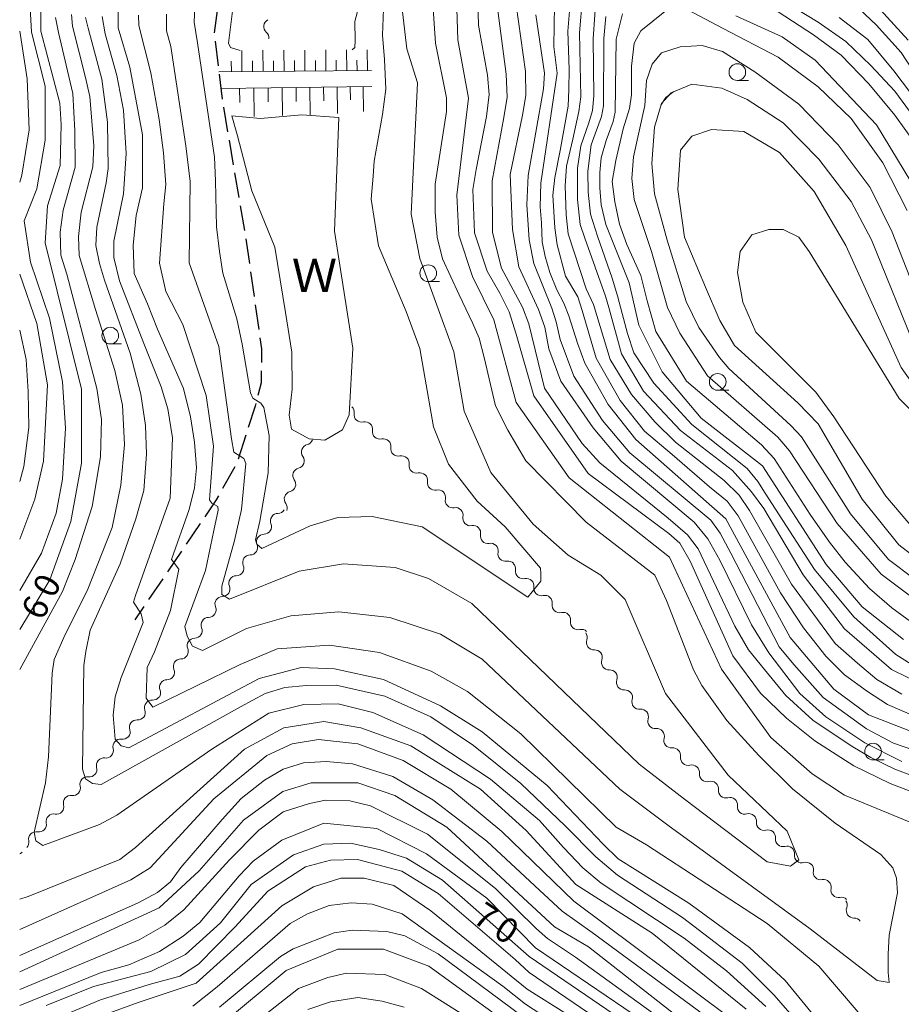
# Model space of a CAD drawing. Units: millimetres. Extents: x -68000 to -67015, y 33000 to 34500.
# Drawn here: x -68000 to -67868, y 33263 to 33410 of the extents above; entities that cross this region are included whole.
import ezdxf

# ---------------------------------------------------------------- set-up
doc = ezdxf.new("R2010")
doc.units = ezdxf.units.MM
for name, color, linetype, lineweight in [('210300_徒歩道', 7, 'Continuous', 30), ('510100_水涯線（河川、湖池等）（海岸線）', 7, 'Continuous', 15), ('510200_一条河川、細流', 7, 'Continuous', 15), ('610111_人工斜面(上)', 7, 'Continuous', 9), ('610199_人工斜面(中)', 7, 'Continuous', 9), ('633100_広葉樹林', 7, 'Continuous', 9), ('710100_等高線（計曲線）', 7, 'Continuous', 20), ('710107_等高線（計曲線）（注記）', 7, 'Continuous', 20), ('710200_等高線（主曲線）', 7, 'Continuous', 9), ('818100_説明注記', 7, 'Continuous', 0)]:
    doc.layers.add(name, color=color, linetype=linetype, lineweight=lineweight)
doc.styles.add('Style-Kanji', font='txt')
doc.styles.add('Style-WORKING', font='txt')

msp = doc.modelspace()

# ---------------------------------------------------------------- linework, layer by layer
at = {"layer": '210300_徒歩道'}
for p, q in [((-67970.676, 33407.049), (-67970.215, 33403.327)), ((-67970.061, 33402.087), (-67969.6, 33398.365)), ((-67969.433, 33397.127), (-67968.802, 33393.43)), ((-67968.592, 33392.198), (-67967.961, 33388.501)), ((-67967.75, 33387.269), (-67967.119, 33383.573)), ((-67966.909, 33382.341), (-67966.277, 33378.644)), ((-67965.358, 33372.463), (-67964.835, 33368.749)), ((-67964.66, 33367.512), (-67964.137, 33363.798)), ((-67966.084, 33347.919), (-67967.234, 33344.35)), ((-67967.728, 33343.208), (-67969.561, 33339.937)), ((-67972.931, 33334.679), (-67975.036, 33331.576)), ((-67975.738, 33330.542), (-67977.844, 33327.439)), ((-67978.546, 33326.404), (-67980.652, 33323.302)), ((-67981.354, 33322.267), (-67982.73, 33320.24))]:
    msp.add_line(p, q, dxfattribs=at)
at = {"layer": '210300_徒歩道', "flags": 128}
for points in [[(-67970.337, 33412.007), (-67970.83, 33408.29), (-67970.83, 33408.289)], [(-67966.067, 33377.412), (-67966, 33377.02), (-67965.532, 33373.7)], [(-67963.963, 33362.561), (-67963.73, 33360.91), (-67963.738, 33358.827)], [(-67963.743, 33357.577), (-67963.75, 33355.77), (-67964.25, 33353.892)], [(-67964.572, 33352.685), (-67964.68, 33352.28), (-67965.701, 33349.109)], [(-67970.172, 33338.846), (-67970.5, 33338.26), (-67972.229, 33335.713)]]:
    msp.add_lwpolyline(points, dxfattribs=at)
at = {"layer": '510100_水涯線（河川、湖池等）（海岸線）', "flags": 128}
msp.add_lwpolyline([(-67957.68, 33396.01), (-67963.85, 33395.45), (-67968.19, 33395.82), (-67967.34, 33392.85), (-67965.18, 33384.6), (-67961.71, 33376.15), (-67960.13, 33366.35), (-67959.19, 33360.41), (-67959.14, 33354.83), (-67959.55, 33350.93), (-67959.24, 33348.86), (-67956.55, 33347.4), (-67954.21, 33347.21), (-67951.54, 33348.73), (-67950.54, 33350.97), (-67950.02, 33360.98), (-67952.74, 33378.53), (-67952.1, 33395.6), (-67957.68, 33396.01)], dxfattribs=at)
at = {"layer": '510200_一条河川、細流'}
for centre, start, end in [((-67962.254362, 33409.25367), 116.55626, 228.795476), ((-67948.692347, 33351.022893), 171.007632, 283.246849), ((-67945.944098, 33348.471496), 171.007632, 283.246849), ((-67956.600239, 33345.422677), 103.856897, 216.096114), ((-67943.195848, 33345.920099), 171.007632, 283.246849), ((-67957.884259, 33341.899356), 103.856897, 216.096114), ((-67940.447599, 33343.368702), 171.007632, 283.246849), ((-67937.69935, 33340.817305), 171.007632, 283.246849), ((-67959.16828, 33338.376035), 103.856897, 216.096114), ((-67935.010809, 33338.163982), 168.445609, 280.684826), ((-67961.248463, 33335.087837), 90.181072, 202.420289), ((-67932.379356, 33335.492287), 168.445609, 280.684826), ((-67963.329092, 33331.967984), 90.181072, 202.420289), ((-67929.747904, 33332.820591), 168.445609, 280.684826), ((-67965.409722, 33328.848132), 90.181072, 202.420289), ((-67927.116451, 33330.148895), 168.445609, 280.684826), ((-67967.490351, 33325.728279), 90.181072, 202.420289), ((-67924.480392, 33327.52384), 171.098027, 283.337243), ((-67921.728121, 33324.976782), 171.098027, 283.337243), ((-67969.570981, 33322.608426), 90.181072, 202.420289), ((-67918.97585, 33322.429724), 171.098027, 283.337243), ((-67971.65161, 33319.488574), 90.181072, 202.420289), ((-67916.223579, 33319.882666), 171.098027, 283.337243), ((-67973.73224, 33316.368721), 90.181072, 202.420289), ((-67913.835458, 33316.856325), 161.015633, 273.25485), ((-67975.812869, 33313.248868), 90.181072, 202.420289), ((-67911.573793, 33313.861464), 160.750289, 272.989506), ((-67977.893499, 33310.129015), 90.181072, 202.420289), ((-67909.323793, 33310.861464), 160.750289, 272.989506), ((-67980.14321, 33307.08077), 86.547196, 198.786413), ((-67907.007326, 33307.950906), 163.405836, 275.645052), ((-67982.417394, 33304.099062), 86.547196, 198.786413), ((-67904.620748, 33305.058373), 163.405836, 275.645052), ((-67984.878938, 33301.213367), 82.489768, 194.728984), ((-67902.23417, 33302.16584), 163.405836, 275.645052), ((-67987.358397, 33298.400045), 82.489768, 194.728984), ((-67899.713791, 33299.541575), 172.485538, 284.724755), ((-67896.896058, 33297.083129), 173.43416, 285.673376), ((-67989.837857, 33295.586722), 82.489768, 194.728984), ((-67894.042251, 33294.650375), 173.43416, 285.673376), ((-67992.317316, 33292.7734), 82.489768, 194.728984), ((-67994.896905, 33290.004966), 79.262996, 191.502212), ((-67891.188445, 33292.217622), 173.43416, 285.673376), ((-67888.334638, 33289.784869), 173.43416, 285.673376), ((-67997.53079, 33287.335668), 79.262996, 191.502212), ((-67885.480831, 33287.352116), 173.43416, 285.673376), ((-67882.627025, 33284.919363), 173.43416, 285.673376), ((-67879.802011, 33282.380587), 168.807957, 281.047174), ((-67877.153715, 33279.725586), 168.807957, 281.047174), ((-67874.843105, 33276.64652), 159.017746, 271.256962)]:
    msp.add_arc(centre, 1.129844, start, end, dxfattribs=at)
at = {"layer": '510200_一条河川、細流', "extrusion": (0, 0, -1)}
for centre, start, end in [((67963.740941, 33407.554318), 131.153771, 187.324132), ((67950.922253, 33351.376783), 132.872759, 189.04312), ((67948.174004, 33348.825386), 76.702398, 132.872759), ((67948.174004, 33348.825386), 132.872759, 189.04312), ((67957.14001, 33347.61502), 200.023495, 256.193856), ((67945.425754, 33346.273989), 76.702398, 132.872759), ((67945.425754, 33346.273989), 132.872759, 189.04312), ((67958.42403, 33344.091699), 143.853134, 200.023495), ((67942.677505, 33343.722592), 76.702398, 132.872759), ((67942.677505, 33343.722592), 132.872759, 189.04312), ((67958.42403, 33344.091699), 200.023495, 256.193856), ((67939.929256, 33341.171195), 76.702398, 132.872759), ((67939.929256, 33341.171195), 132.872759, 189.04312), ((67959.708051, 33340.568378), 200.023495, 256.193856), ((67959.708051, 33340.568378), 143.853134, 200.023495), ((67937.181007, 33338.619798), 76.702398, 132.872759), ((67937.222667, 33338.617197), 135.434783, 191.605144), ((67960.992071, 33337.045057), 143.853134, 200.023495), ((67934.591214, 33335.945501), 79.264421, 135.434783), ((67961.254599, 33337.345641), 213.699319, 269.86968), ((67934.591214, 33335.945501), 135.434783, 191.605144), ((67963.335228, 33334.225789), 157.528958, 213.699319), ((67931.959761, 33333.273805), 79.264421, 135.434783), ((67931.959761, 33333.273805), 135.434783, 191.605144), ((67963.335228, 33334.225789), 213.699319, 269.86968), ((67965.415858, 33331.105936), 157.528958, 213.699319), ((67929.328309, 33330.60211), 79.264421, 135.434783), ((67929.328309, 33330.60211), 135.434783, 191.605144), ((67965.415858, 33331.105936), 213.699319, 269.86968), ((67967.496487, 33327.986083), 157.528958, 213.699319), ((67926.696856, 33327.930414), 79.264421, 135.434783), ((67926.710854, 33327.874211), 132.782365, 188.952726), ((67967.496487, 33327.986083), 213.699319, 269.86968), ((67923.958583, 33325.327153), 76.612004, 132.782365), ((67969.577117, 33324.866231), 157.528958, 213.699319), ((67923.958583, 33325.327153), 132.782365, 188.952726), ((67969.577117, 33324.866231), 213.699319, 269.86968), ((67921.206312, 33322.780095), 76.612004, 132.782365), ((67921.206312, 33322.780095), 132.782365, 188.952726), ((67971.657746, 33321.746378), 157.528958, 213.699319), ((67971.657746, 33321.746378), 213.699319, 269.86968), ((67918.454041, 33320.233037), 76.612004, 132.782365), ((67918.454041, 33320.233037), 132.782365, 188.952726), ((67973.738376, 33318.626525), 213.699319, 269.86968), ((67973.738376, 33318.626525), 157.528958, 213.699319), ((67915.70177, 33317.685979), 76.612004, 132.782365), ((67915.970137, 33317.591759), 142.864758, 199.035119), ((67975.819006, 33315.506673), 213.699319, 269.86968), ((67975.819006, 33315.506673), 157.528958, 213.699319), ((67913.706268, 33314.602211), 86.694397, 142.864758), ((67913.705043, 33314.606776), 143.130102, 199.300463), ((67977.899635, 33312.38682), 213.699319, 269.86968), ((67977.899635, 33312.38682), 157.528958, 213.699319), ((67911.455043, 33311.606776), 86.959741, 143.130102), ((67911.455043, 33311.606776), 143.130102, 199.300463), ((67979.980265, 33309.266967), 157.528958, 213.699319), ((67909.205043, 33308.606776), 86.959741, 143.130102), ((67909.17082, 33308.596674), 140.474556, 196.644917), ((67980.006233, 33309.334424), 217.333196, 273.503557), ((67982.280417, 33306.352716), 161.162835, 217.333196), ((67906.784241, 33305.704141), 84.304195, 140.474556), ((67906.784241, 33305.704141), 140.474556, 196.644917), ((67982.280417, 33306.352716), 217.333196, 273.503557), ((67984.554601, 33303.371007), 161.162835, 217.333196), ((67904.397663, 33302.811608), 84.304195, 140.474556), ((67904.397663, 33302.811608), 140.474556, 196.644917), ((67984.582844, 33303.45168), 221.390624, 277.560985), ((67987.062303, 33300.638358), 165.220263, 221.390624), ((67902.011085, 33299.919076), 84.304195, 140.474556), ((67901.952083, 33299.837834), 131.394854, 187.565215), ((67987.062303, 33300.638358), 221.390624, 277.560985), ((67899.138944, 33297.358168), 75.224492, 131.394854), ((67989.541763, 33297.825036), 221.390624, 277.560985), ((67989.541763, 33297.825036), 165.220263, 221.390624), ((67899.138947, 33297.34229), 130.446232, 186.616593), ((67896.285141, 33294.909537), 74.275871, 130.446232), ((67896.285141, 33294.909537), 130.446232, 186.616593), ((67992.021222, 33295.011714), 221.390624, 277.560985), ((67992.021222, 33295.011714), 165.220263, 221.390624), ((67893.431334, 33292.476784), 74.275871, 130.446232), ((67893.431334, 33292.476784), 130.446232, 186.616593), ((67994.47529, 33292.223064), 224.617396, 280.787757), ((67994.500681, 33292.198391), 165.220263, 221.390624), ((67890.577528, 33290.044031), 74.275871, 130.446232), ((67997.109175, 33289.553766), 168.447035, 224.617396), ((67890.577528, 33290.044031), 130.446232, 186.616593), ((67997.109175, 33289.553766), 224.617396, 280.787757), ((67887.723721, 33287.611278), 74.275871, 130.446232), ((67887.723721, 33287.611278), 130.446232, 186.616593), ((67999.743059, 33286.884468), 168.447035, 224.617396), ((68000.447401, 33286.170656), 224.564851, 246.631534), ((67884.869914, 33285.178525), 74.275871, 130.446232), ((67884.869914, 33285.178525), 130.446232, 186.616593), ((67882.016108, 33282.745771), 74.275871, 130.446232), ((67882.01669, 33282.819804), 135.072435, 191.242796), ((67879.368394, 33280.164803), 78.902073, 135.072435), ((67879.368394, 33280.164803), 135.072435, 191.242796), ((67876.720098, 33277.509803), 78.902073, 135.072435), ((67876.950847, 33277.455928), 144.862646, 201.033007), ((67874.792577, 33274.389273), 88.692285, 144.862646)]:
    msp.add_arc(centre, 1.127969, start, end, dxfattribs=at)
at = {"layer": '610111_人工斜面(上)', "flags": 128}
for points in [[(-67947.2, 33402.65), (-67970.11, 33402.46)], [(-67969.8, 33399.96), (-67947.14, 33400.22)]]:
    msp.add_lwpolyline(points, dxfattribs=at)
at = {"layer": '610199_人工斜面(中)', "flags": 128}
for points in [[(-67966.65, 33402.49), (-67966.68, 33405.66)], [(-67963.49, 33402.51), (-67963.51, 33405.67)], [(-67960.33, 33402.54), (-67960.36, 33405.69)], [(-67957.19, 33402.57), (-67957.22, 33405.71)], [(-67954.06, 33402.59), (-67954.08, 33405.72)], [(-67950.93, 33402.62), (-67950.96, 33405.74)], [(-67947.82, 33402.65), (-67947.85, 33405.76)], [(-67968.24, 33402.47), (-67968.25, 33404.06)], [(-67965.07, 33402.5), (-67965.08, 33404.08)], [(-67961.91, 33402.53), (-67961.92, 33404.1)], [(-67958.76, 33402.55), (-67958.77, 33404.13)], [(-67955.62, 33402.58), (-67955.63, 33404.15)], [(-67952.49, 33402.61), (-67952.51, 33404.17)], [(-67949.38, 33402.63), (-67949.39, 33404.19)], [(-67967.02, 33399.99), (-67966.99, 33397.85)], [(-67964.87, 33400.02), (-67964.83, 33395.75)], [(-67962.74, 33400.04), (-67962.72, 33397.93)], [(-67960.63, 33400.06), (-67960.58, 33395.88)], [(-67958.54, 33400.09), (-67958.51, 33398.01)], [(-67956.46, 33400.11), (-67956.41, 33396.01)], [(-67954.41, 33400.14), (-67954.38, 33398.1)], [(-67952.37, 33400.16), (-67952.33, 33396.2)], [(-67950.39, 33400.18), (-67950.37, 33398.26)], [(-67948.47, 33400.2), (-67948.43, 33396.47)]]:
    msp.add_lwpolyline(points, dxfattribs=at)
at = {"layer": '633100_広葉樹林'}
for p, q in [((-67892.32, 33401.15), (-67890.653, 33401.15)), ((-67938.7, 33370.99), (-67937.033, 33370.99)), ((-67986.41, 33361.62), (-67984.743, 33361.62)), ((-67895.27, 33354.69), (-67893.603, 33354.69)), ((-67871.96, 33299.23), (-67870.293, 33299.23))]:
    msp.add_line(p, q, dxfattribs=at)
for centre in [(-67892.32, 33402.4), (-67938.7, 33372.24), (-67986.41, 33362.87), (-67895.27, 33355.94), (-67871.96, 33300.48)]:
    msp.add_circle(centre, 1.249875, dxfattribs=at)
at = {"layer": '710100_等高線（計曲線）', "flags": 128}
for points in [[(-68000, 33478.49), (-67999.11, 33477.8), (-67995.61, 33472.56), (-67994.34, 33469.07), (-67993.1, 33463.36), (-67989.88, 33451.12), (-67989.08, 33443.49), (-67989.23, 33436.82), (-67990.81, 33429.2), (-67996.83, 33411.56), (-67996.82, 33408.54), (-67993.96, 33397.74), (-67993.79, 33394.56), (-67993.95, 33388.37), (-67995.85, 33382.33), (-67996.16, 33376.77), (-67990.74, 33354.85), (-67990.73, 33343.73), (-67992.31, 33334.99), (-67995.48, 33326.25), (-68000, 33318.77)], [(-67934.62, 33418.12), (-67934.28, 33407.24), (-67932.67, 33398.47), (-67934.43, 33383.96), (-67934.11, 33377.93), (-67932.04, 33371.73), (-67928.86, 33365.22), (-67925.51, 33352.83), (-67917.57, 33341.56), (-67902.48, 33329.66), (-67894.68, 33312.83), (-67891.51, 33308.38)], [(-67921.7, 33379.78), (-67921.9, 33382.19), (-67921.8, 33385.75), (-67919.37, 33402.24), (-67919.85, 33406.22), (-67919.7, 33415.59)], [(-67871.92, 33412.92), (-67866.68, 33407.21)], [(-67871.22, 33257.92), (-67880.1, 33268.31), (-67887.86, 33274.68), (-67905.94, 33286.5), (-67910.51, 33289.13), (-67924.79, 33303.12), (-67932.83, 33309.5), (-67938.24, 33312.55), (-67946, 33315.32), (-67953.49, 33316.42), (-67961.39, 33315.87), (-67966.94, 33313.52), (-67980, 33307.13), (-67981.02, 33308.47), (-67980.86, 33313.08), (-67979.76, 33315.46), (-67977.38, 33321.66), (-67976.12, 33327.85), (-67977.23, 33329.28), (-67974.59, 33336.8), (-67973.79, 33340.03), (-67973.49, 33343.05), (-67973.79, 33346.88), (-67974.39, 33350.71), (-67975.4, 33354.95), (-67979.33, 33363.82), (-67980.84, 33367.65), (-67982.82, 33372.17), (-67982.99, 33376.46), (-67982.51, 33380.91), (-67981.56, 33385.04), (-67981.57, 33392.98), (-67983.49, 33403.15), (-67985.24, 33409.03), (-67985.24, 33411.88)], [(-67909.54, 33411.15), (-67910.48, 33407.34), (-67910.63, 33396.37), (-67910.96, 33394.97), (-67912.01, 33392.14), (-67912.74, 33389.52), (-67912.95, 33387.32), (-67912.95, 33385.02), (-67912.74, 33382.5), (-67912.05, 33379.53), (-67908.55, 33370.8), (-67907.11, 33364.45), (-67903.61, 33357.46), (-67897.74, 33350.47), (-67888.52, 33343.33), (-67878.99, 33328.56), (-67873.59, 33322.21), (-67867.39, 33317.29)], [(-67864.12, 33382.43), (-67871.43, 33394.5), (-67880.64, 33404.18), (-67885.57, 33407.67), (-67892.55, 33410.84)], [(-67864.52, 33302.84), (-67872.62, 33306.01), (-67877.86, 33309.82), (-67884.37, 33317.6), (-67894.07, 33335.38), (-67907.57, 33347.29), (-67911.7, 33352.53), (-67915.2, 33358.72), (-67916.31, 33361.74), (-67917.61, 33365.85), (-67918.34, 33367.73), (-67919.39, 33369.72), (-67920.44, 33372.34), (-67921.17, 33374.75), (-67921.59, 33376.95), (-67921.7, 33379.78)], [(-67865.72, 33333.73), (-67870.02, 33338.8), (-67877.83, 33350.7), (-67880.56, 33354.41), (-67889.54, 33363.38), (-67891.49, 33367.87), (-67892.27, 33372.36), (-67891.88, 33375.48), (-67890.12, 33378.01), (-67887.59, 33378.79), (-67885.44, 33378.79), (-67883.1, 33377.62), (-67881.53, 33375.48), (-67868.06, 33353.43), (-67864.94, 33350.31)], [(-67891.51, 33308.38), (-67887.31, 33302.59), (-67881.07, 33297.13), (-67876.22, 33293.94), (-67860.83, 33287.57), (-67859.58, 33286.6), (-67859.16, 33284.52), (-67859.72, 33276.07), (-67859.16, 33271.08), (-67855.7, 33261.52)], [(-68000, 33273.77), (-67983.33, 33281.22), (-67980.42, 33283.02), (-67970.85, 33293.39), (-67962.92, 33299.91), (-67959.11, 33301.66), (-67955.14, 33302.29), (-67949.27, 33301.66), (-67942.44, 33299.13), (-67935.3, 33294.84), (-67927.67, 33288.49), (-67916.87, 33278.02), (-67893.68, 33260.72)], [(-67909.87, 33260.39), (-67923.53, 33269.75), (-67936.55, 33281.18), (-67941.95, 33284.51), (-67946.08, 33285.78), (-67950.37, 33286.73), (-67954.34, 33286.57), (-67958.94, 33284.98), (-67965.28, 33280.52), (-67969.88, 33274.8), (-67975.11, 33270.03), (-67980.34, 33267.48), (-67988.91, 33265.25), (-67996.05, 33262.39)], [(-67969.55, 33259.71), (-67960.03, 33267.66), (-67952.26, 33270.84), (-67945.43, 33270.85), (-67938.61, 33268.31), (-67923.52, 33257.36)]]:
    msp.add_lwpolyline(points, dxfattribs=at)
at = {"layer": '710200_等高線（主曲線）', "flags": 128}
for points in [[(-68000, 33472.45), (-67997.51, 33467.79), (-67995.71, 33462.1), (-67993.21, 33451.43), (-67992.26, 33445.24), (-67992.25, 33437.61), (-67993.51, 33430.15), (-67998.41, 33412.03), (-67998.25, 33408.38), (-67996.18, 33400.28), (-67996.17, 33392.18), (-67997.44, 33384.87), (-67999.34, 33380.1), (-67998.38, 33373.91), (-67995.51, 33365.49), (-67993.6, 33355.96), (-67993.12, 33348.97), (-67993.59, 33341.34), (-67994.53, 33336.26), (-67996.75, 33330.22), (-68000, 33324.62)], [(-67961.47, 33443.57), (-67962.84, 33438.74), (-67966.23, 33429.08), (-67966.08, 33428.71), (-67964.46, 33428.13), (-67964.46, 33427.17), (-67967.04, 33417.15), (-67967.56, 33415.6), (-67968.66, 33406.76), (-67968.37, 33406.1), (-67966.9, 33405.66)], [(-67950.09, 33405.74), (-67949.73, 33406.1), (-67949.66, 33407.13), (-67949.69, 33410), (-67947.32, 33419.06)], [(-67982.18, 33410.93), (-67982.11, 33409.38), (-67980.34, 33402.31), (-67979.09, 33395.31), (-67978.4, 33390.28), (-67978.07, 33385.52), (-67978.39, 33382.66), (-67979.02, 33373.76), (-67978.06, 33369.47), (-67975.51, 33364.55), (-67972.01, 33353.91), (-67970.9, 33346.29), (-67971.54, 33338.26), (-67971.18, 33337.74), (-67970.29, 33337.23), (-67970.22, 33336.71), (-67970.88, 33333.62), (-67972.13, 33327.65), (-67975.23, 33319.25), (-67974.86, 33317.78), (-67974.05, 33316.3), (-67972.58, 33315.64), (-67965.97, 33318.92), (-67959.32, 33320.86), (-67952.11, 33321.42), (-67944.48, 33320.59), (-67936.86, 33318.09), (-67930.62, 33314.35), (-67909.96, 33294.82), (-67902.75, 33289.42), (-67881.4, 33273.9), (-67871.35, 33266.12), (-67869.55, 33265.84), (-67869.67, 33267.35), (-67869.67, 33270.07), (-67869.52, 33272.95), (-67868.27, 33279.28), (-67868.42, 33281.49), (-67869, 33283.04), (-67870.77, 33285.03), (-67877.62, 33289.75), (-67884.03, 33294.9), (-67889.11, 33299.91), (-67893.89, 33305.14), (-67897.65, 33310.38), (-67898.9, 33312.73), (-67902.95, 33323.14), (-67904.7, 33326.96), (-67915.02, 33334.89), (-67924.07, 33344.1), (-67926.78, 33348.7), (-67928.62, 33352.35), (-67930.31, 33359.57), (-67931.05, 33362.51), (-67932.08, 33364.8), (-67934.06, 33369), (-67936.57, 33374.38), (-67937.38, 33377.62), (-67937.67, 33381.38), (-67937.67, 33385.57), (-67935.98, 33396.48), (-67935.98, 33398.54), (-67937.6, 33406.72), (-67938.19, 33415.64)], [(-67865.73, 33305.78), (-67869.78, 33307.55), (-67872.8, 33309.47), (-67876.26, 33311.97), (-67879.06, 33314.77), (-67882.37, 33319.04), (-67885.83, 33324.28), (-67892.17, 33335.84), (-67893.86, 33338.05), (-67896.51, 33340.19), (-67902.11, 33345.05), (-67906.23, 33348.52), (-67909.91, 33353.16), (-67913.52, 33359.49), (-67915.58, 33366.64), (-67916.25, 33368.7), (-67918.09, 33371.8), (-67919.34, 33376.51), (-67919.71, 33379.02), (-67920, 33383.95), (-67919.7, 33386.61), (-67918.89, 33390.66), (-67917.72, 33397.29), (-67917.61, 33399.79), (-67917.57, 33402.81), (-67917.74, 33408.53), (-67917.19, 33415.18)], [(-67859.07, 33291.73), (-67869.41, 33295.69), (-67874.86, 33298.34), (-67880.68, 33302.1), (-67884.95, 33305.49), (-67888.85, 33309.24), (-67892.98, 33314.84), (-67899.38, 33329.06), (-67900.93, 33331.72), (-67902.62, 33333.19), (-67914.7, 33342.18), (-67922.87, 33353.82), (-67925.52, 33363.1), (-67926.55, 33366.42), (-67927.95, 33369.22), (-67929.87, 33372.53), (-67931.78, 33378.28), (-67932, 33384.77), (-67931.49, 33387.79), (-67929.94, 33395.74), (-67929.57, 33399.06), (-67929.79, 33401.95), (-67931.17, 33409.43), (-67931.31, 33414.83)], [(-67915.53, 33413.65), (-67916.02, 33408.27), (-67915.81, 33398.69), (-67916.1, 33396.48), (-67916.98, 33392.35), (-67917.94, 33388.3), (-67918.16, 33385.35), (-67918.01, 33381.01), (-67917.72, 33378.13), (-67914.99, 33369.88), (-67913.89, 33367.52), (-67911.39, 33359.27), (-67908.22, 33354.04), (-67904.68, 33349.92), (-67901.59, 33346.89), (-67894.3, 33341.15), (-67892.02, 33338.94), (-67890.47, 33336.65), (-67884.21, 33325.6), (-67877.66, 33316.69), (-67874.27, 33313.74), (-67871.4, 33311.31), (-67867.64, 33309.1)], [(-67861.83, 33309.17), (-67869.19, 33312.78), (-67876.26, 33318.9), (-67882.45, 33327), (-67888.34, 33336.95), (-67890.18, 33339.45), (-67893.05, 33342.62), (-67900.86, 33348.66), (-67906.38, 33354.56), (-67909.69, 33360.16), (-67911.61, 33367.08), (-67912.12, 33368.78), (-67915.21, 33377.47), (-67915.88, 33379.53), (-67916.32, 33383.29), (-67916.32, 33388.01), (-67915.8, 33391.32), (-67914.62, 33394.78), (-67914.04, 33396.63), (-67913.87, 33398.82), (-67913.96, 33407.38), (-67913.45, 33414.62)], [(-67973.7, 33412.19), (-67973.84, 33409.91), (-67973.33, 33406.81), (-67970.75, 33389.65), (-67970.6, 33386.11), (-67970.46, 33379.18), (-67970.01, 33375.5), (-67969.5, 33372.26), (-67967.44, 33365.41), (-67966.63, 33361.57), (-67965.37, 33354.28), (-67965.01, 33353.47), (-67963.83, 33352.73), (-67963.39, 33352.07), (-67962.58, 33347.87), (-67962.72, 33342.27), (-67963.98, 33335.05), (-67964.64, 33332.25), (-67964.42, 33331.59), (-67963.68, 33330.92), (-67956.41, 33334.34), (-67952.25, 33335.59), (-67947.12, 33335.72), (-67939.63, 33334.2), (-67923.77, 33323.63), (-67921.78, 33326.06), (-67921.78, 33327.17), (-67921.86, 33327.98), (-67927.16, 33334.17), (-67931.37, 33338.06), (-67935.66, 33343.61), (-67937.89, 33349.17), (-67939.96, 33360.92), (-67942.03, 33366.48), (-67946.17, 33376.33), (-67947.28, 33383.32), (-67946.97, 33386.81), (-67946.81, 33389.04), (-67945.55, 33396.03), (-67945.08, 33399.84), (-67945.24, 33404.29), (-67945.56, 33407.94), (-67945.41, 33411.85)], [(-67928.52, 33413.6), (-67926.99, 33402.08), (-67926.85, 33398.62), (-67927.36, 33395.6), (-67929.13, 33386.09), (-67929.06, 33378.35), (-67927.73, 33372.98), (-67924.57, 33367.16), (-67923.61, 33364.65), (-67921.25, 33355), (-67915.58, 33346.67), (-67912.93, 33343.8), (-67902.7, 33335.47), (-67899.82, 33332.97), (-67898.2, 33330.91), (-67892.68, 33319.27), (-67890.62, 33315.73), (-67888.26, 33312.78), (-67885.02, 33308.88), (-67880.97, 33305.19), (-67875.23, 33301.36), (-67872.28, 33299.59), (-67868.67, 33297.82), (-67863.37, 33295.84)], [(-67867.64, 33299), (-67873.17, 33301.8), (-67879.06, 33305.71), (-67882.96, 33309.17), (-67887.6, 33315.29), (-67890.18, 33319.49), (-67894.96, 33329.21), (-67896.73, 33332.38), (-67898.79, 33334.89), (-67909.76, 33344.02), (-67913.96, 33349.03), (-67918.82, 33356.03), (-67920.59, 33360.89), (-67921.18, 33364.14), (-67922.14, 33366.79), (-67925.08, 33373.2), (-67926.04, 33378.8), (-67926.41, 33387.05), (-67924.57, 33395.96), (-67924.05, 33398.91), (-67924.11, 33402.5), (-67925.49, 33412.48)], [(-67885.89, 33413.38), (-67880.21, 33409.91), (-67876.06, 33407), (-67872.31, 33403.4), (-67868.71, 33399.52), (-67865.94, 33395.78)], [(-67992.22, 33411.02), (-67992.07, 33409.29), (-67990.19, 33401.77), (-67989.47, 33398.73), (-67988.89, 33391.36), (-67989.04, 33388.17), (-67990.77, 33381.38), (-67991.2, 33377.76), (-67991.06, 33374.87), (-67988.6, 33366.77), (-67985.71, 33357.66), (-67984.56, 33352.46), (-67984.27, 33346.53), (-67984.84, 33340.46), (-67986.14, 33334.09), (-67989.76, 33324.84), (-67993.37, 33317.61), (-67994.82, 33314.28)], [(-67987.61, 33410.73), (-67987.17, 33408.13), (-67985.44, 33401.91), (-67984.43, 33396.7), (-67984, 33390.2), (-67984.43, 33384.12), (-67985.87, 33377.04), (-67985.87, 33374.58), (-67985.01, 33371.11), (-67981.39, 33361.71), (-67978.79, 33355.2), (-67977.78, 33351.88), (-67977.09, 33347.55), (-67977.4, 33338.5), (-67982.62, 33323.88), (-67982.91, 33322.88), (-67981.76, 33321.14), (-67981.47, 33319.84), (-67984.79, 33311.6), (-67985.66, 33308.71), (-67985.95, 33305.96), (-67985.66, 33302.34), (-67984.79, 33301.33), (-67983.64, 33301.04), (-67964.06, 33311.42), (-67957.77, 33313.11), (-67952.78, 33312.9), (-67945.41, 33311.31), (-67936.88, 33307.33), (-67930.6, 33303.43), (-67920.84, 33295.4), (-67912.46, 33286.58), (-67910.22, 33284.41), (-67899.6, 33277.76), (-67890.49, 33271.11), (-67885.15, 33266.12), (-67874.96, 33253.68)], [(-67942.55, 33411.44), (-67941.91, 33405.88), (-67940.32, 33400.8), (-67941.25, 33381.1), (-67939.97, 33374.43), (-67934.88, 33360.45), (-67933.29, 33351.56), (-67929.31, 33342.35), (-67922.95, 33334.57), (-67917.71, 33329.96), (-67912.79, 33326.95), (-67909.14, 33323.3), (-67903.09, 33309.17), (-67893.72, 33296.94), (-67884.82, 33288.53), (-67883.07, 33284.24), (-67884.34, 33283.29), (-67887.83, 33283.92), (-67900.26, 33293.33), (-67907.05, 33298.59), (-67932.15, 33322.7), (-67938.66, 33326.44), (-67943.65, 33328.1), (-67951.42, 33328.66), (-67958.07, 33327.55), (-67968.54, 33323.35), (-67969.67, 33324.03), (-67969.67, 33325.27), (-67967.75, 33332.16), (-67966.73, 33336.79), (-67966.06, 33343.67), (-67966.39, 33344.46), (-67967.86, 33345.37), (-67968.2, 33347.4), (-67970.12, 33361.22), (-67974.57, 33373.77), (-67974.42, 33386), (-67975.06, 33391.34), (-67977.32, 33406.24), (-67977.99, 33408.61), (-67977.99, 33411.1)], [(-67922.55, 33410.98), (-67921.27, 33402.24), (-67921.4, 33399.87), (-67923.68, 33386.9), (-67923.9, 33382.48), (-67923.53, 33377.25), (-67922.87, 33373.71), (-67920.15, 33367.01), (-67919.48, 33364.95), (-67918.89, 33362.29), (-67916.83, 33356.77), (-67912.56, 33350.14), (-67908.44, 33345.27), (-67896.29, 33335.18), (-67894.89, 33333.26), (-67893.27, 33330.24), (-67886.05, 33316.17), (-67883.84, 33313.52), (-67879.43, 33308.58), (-67872.95, 33303.87), (-67868.9, 33301.73), (-67862.93, 33299.67)], [(-67866.25, 33313.59), (-67868.53, 33315.06), (-67874.86, 33320.67), (-67880.75, 33327.81), (-67888.12, 33339.23), (-67889.22, 33341), (-67890.84, 33342.92), (-67899.16, 33349.55), (-67904.83, 33355.74), (-67907.85, 33360.3), (-67908.81, 33363.18), (-67909.62, 33366.2), (-67910.28, 33368.85), (-67911.09, 33371.5), (-67913.3, 33377.77), (-67914.33, 33381.08), (-67914.7, 33384.4), (-67914.77, 33387.56), (-67914.26, 33391.47), (-67912.71, 33395.74), (-67912.42, 33397.36), (-67912.34, 33407.46), (-67912.06, 33410.74)], [(-67864.85, 33318.89), (-67869.14, 33322.06), (-67872.48, 33324.92), (-67876.13, 33328.89), (-67878.51, 33331.9), (-67881.37, 33336.03), (-67886.78, 33344.45), (-67888.69, 33346.51), (-67899.96, 33356.03), (-67904.57, 33363.49), (-67905.85, 33368.1), (-67906.8, 33371.91), (-67908.89, 33376.55), (-67910, 33379.6), (-67910.69, 33382.93), (-67911.11, 33385.98), (-67910.56, 33389.16), (-67909.45, 33393.88), (-67908.48, 33396.92), (-67908.2, 33399), (-67908.2, 33403.3), (-67907.78, 33406.76), (-67906.82, 33408.57), (-67903.19, 33411.47)], [(-67899.86, 33411.79), (-67894.46, 33408.94), (-67886.2, 33404.65), (-67880.17, 33400.21), (-67875.24, 33395.45), (-67870.47, 33388.78), (-67866.82, 33381.63)], [(-67886.17, 33411.44), (-67880.9, 33407.97), (-67876.75, 33404.92), (-67872.59, 33400.63), (-67868.71, 33395.92), (-67865.39, 33391.34)], [(-67873.98, 33411.85), (-67871.48, 33409.5), (-67867.75, 33405.34), (-67863.03, 33398.13)], [(-68000, 33312.8), (-67993.57, 33324.5), (-67991.67, 33329.27), (-67989.14, 33337.22), (-67987.88, 33344.68), (-67987.72, 33350.3), (-67988.4, 33354.93), (-67992.91, 33372.09), (-67993.81, 33374.92), (-67993.93, 33378.41), (-67993.48, 33381.69), (-67991.67, 33388.12), (-67991.73, 33393.61), (-67992.05, 33399.17), (-67994.19, 33408.34), (-67994.64, 33410.6)], [(-67966.87, 33307.19), (-67987.75, 33295.55), (-67989.06, 33295.69), (-67990.14, 33296.41), (-67990.57, 33297.86), (-67990.36, 33313.4), (-67990.07, 33315.5), (-67989.42, 33318.68), (-67984.94, 33328.66), (-67982.55, 33335.38), (-67981.39, 33339.65), (-67980.96, 33345.07), (-67981.11, 33349.41), (-67981.83, 33354.11), (-67983.42, 33360.25), (-67987.25, 33371.17), (-67988.04, 33373.7), (-67988.55, 33376.38), (-67988.4, 33379.13), (-67987.03, 33385.78), (-67986.74, 33387.95), (-67986.81, 33394.89), (-67987.68, 33401.32), (-67989.7, 33408.99), (-67990.14, 33410.58)], [(-67864.01, 33396.19), (-67868.85, 33402.57), (-67872.73, 33407.28), (-67877.02, 33410.6)], [(-68000, 33385.88), (-67999.66, 33386.93), (-67998.56, 33393.76), (-67998.88, 33401.39), (-68000, 33408.55)], [(-67862.29, 33320.72), (-67870.76, 33327.08), (-67877.35, 33334.71), (-67884.47, 33345.58), (-67886.26, 33347.66), (-67896.8, 33356.82), (-67900.96, 33363.23), (-67902.81, 33367.1), (-67905.18, 33375.5), (-67907.78, 33383.3), (-67908.13, 33386.42), (-67907.9, 33389.69), (-67906.22, 33397.37), (-67905.93, 33401.12), (-67905.12, 33403.61), (-67903.68, 33405.28), (-67900.91, 33406.21), (-67897.61, 33406.38), (-67894.55, 33405.51), (-67889.69, 33402.45), (-67883.1, 33397.6), (-67877.21, 33391.48), (-67872.41, 33385.07), (-67869.09, 33378.4), (-67863.14, 33363.26)], [(-67865.33, 33360.34), (-67872.17, 33377.26), (-67875.25, 33382.99), (-67880.11, 33389.35), (-67885.46, 33394.81), (-67890.86, 33398.29), (-67894.64, 33399.97), (-67899.15, 33400.57), (-67902.27, 33399.31), (-67903.71, 33397.69), (-67904.73, 33394.14), (-67905.15, 33388.68), (-67904.73, 33384.12), (-67902.86, 33377.19), (-67899.98, 33368.01), (-67898.12, 33364.11), (-67894.99, 33359.59), (-67893.61, 33357.96), (-67884.3, 33349.38), (-67882.68, 33347.7), (-67875.33, 33336.15), (-67869.63, 33329.3), (-67861.94, 33323.48)], [(-67901.86, 33399.47), (-67903.03, 33398.6), (-67903.78, 33397.43)], [(-67865.42, 33354.85), (-67867.75, 33358.09), (-67876.05, 33376.4), (-67880.81, 33384.5), (-67885.98, 33390.36), (-67891.34, 33393.5), (-67896.2, 33393.8), (-67899.14, 33392.79), (-67900.86, 33390.67), (-67901.26, 33384.8), (-67900.25, 33377.62), (-67897.11, 33370.13), (-67894.97, 33365.13), (-67892.75, 33361.38), (-67883.23, 33352.78), (-67880.19, 33349.65), (-67873.61, 33338.32), (-67868.11, 33331.49), (-67861.13, 33326.13)], [(-68000, 33332.35), (-67997.71, 33338.32), (-67996.45, 33344.04), (-67995.82, 33355.48), (-67997.42, 33364.69), (-68000, 33372.07)], [(-68000, 33363.7), (-67999.04, 33359.3), (-67998.73, 33354.5), (-67998.63, 33349.08), (-67999.36, 33343.24), (-68000, 33340.98)], [(-67994.82, 33314.28), (-67995.11, 33312.26), (-67995.68, 33299.68), (-67996.12, 33295.78), (-67997.85, 33288.4), (-67997.56, 33287.1), (-67996.55, 33286.38), (-67988.04, 33289.53), (-67985.41, 33290.92), (-67971.17, 33300.85), (-67962.61, 33306.26), (-67957.37, 33307.53), (-67952.2, 33307.63), (-67947, 33306.33), (-67939.48, 33303), (-67929.37, 33296.35), (-67922, 33290.13), (-67918.39, 33286.09), (-67915.49, 33283.05), (-67912.75, 33280.74), (-67900.32, 33272.49), (-67893.96, 33267.58), (-67888.04, 33262.23)], [(-67878.72, 33254.7), (-67886.81, 33263.95), (-67891.58, 33268.72), (-67900.54, 33275.59), (-67910.29, 33281.95), (-67913.54, 33284.7), (-67918.17, 33289.33), (-67924.82, 33295.69), (-67931.9, 33301.4), (-67938.33, 33305.67), (-67945.19, 33308.78), (-67952.49, 33310.44), (-67956.97, 33310.37), (-67960.22, 33310.08), (-67963.19, 33309.21), (-67966.87, 33307.19)], [(-67890.99, 33261.83), (-67905.12, 33273.26), (-67916.56, 33280.56), (-67924.02, 33288.66), (-67930.85, 33294.85), (-67941.33, 33301.35), (-67948.8, 33304.05), (-67954.35, 33304.99), (-67960.38, 33304.04), (-67966.25, 33300.86)], [(-68000, 33278.33), (-67998.72, 33278.72), (-67984.99, 33284.27), (-67982.63, 33286.07), (-67966.25, 33300.86)], [(-68000, 33269.89), (-67982.24, 33277.77), (-67979.31, 33279.35), (-67977.39, 33280.93), (-67975.81, 33283.07), (-67969.6, 33290.3), (-67966.78, 33293.46), (-67963.28, 33296.17), (-67960.47, 33297.86), (-67957.42, 33298.77), (-67954.03, 33298.99), (-67950.08, 33298.65), (-67943.99, 33296.73), (-67938.01, 33293.23), (-67929.89, 33287.03), (-67921.99, 33279.69), (-67918.6, 33276.53), (-67914.09, 33273.36), (-67897.39, 33261.06)], [(-67896.86, 33257.22), (-67914.64, 33271.19), (-67919.73, 33274.2), (-67935.93, 33289.12), (-67943.71, 33293.88), (-67949.26, 33295.78), (-67956.25, 33295.78), (-67960.53, 33294.51), (-67966.4, 33290.21), (-67973.06, 33282.58), (-67979.08, 33277.02), (-68000, 33267.43)], [(-68000, 33264.81), (-67982.06, 33272.24), (-67978.2, 33274.43), (-67975.39, 33276.72), (-67968.51, 33284.23), (-67964.14, 33288.71), (-67960.49, 33291.42), (-67956.53, 33292.67), (-67954.13, 33293.2), (-67950.48, 33293.09), (-67947.36, 33292.36), (-67938.81, 33288.09), (-67928.6, 33279.95), (-67922.45, 33273.91), (-67920.78, 33272.45), (-67916.62, 33269.63), (-67905.05, 33261.29)], [(-68000, 33262.4), (-67987.79, 33267.35), (-67983.62, 33268.5), (-67979.03, 33270.48), (-67975.49, 33272.78), (-67972.99, 33274.86), (-67967.05, 33281.85), (-67964.97, 33284.04), (-67960.68, 33287.2), (-67954.34, 33289.74), (-67946.4, 33288.96), (-67938.94, 33285.15), (-67929.89, 33278.49), (-67922.58, 33271.02), (-67906.7, 33260.23)], [(-67997.77, 33259.08), (-67987.87, 33263.25), (-67980.58, 33265.54), (-67975.99, 33266.79), (-67973.18, 33268.57), (-67967.65, 33274.2), (-67962.76, 33279.52), (-67957.13, 33283.17), (-67953.38, 33284.21), (-67949.31, 33284.31), (-67942.64, 33282.54), (-67937.23, 33279.2), (-67925.66, 33269.3), (-67923.57, 33267.32), (-67910.34, 33258.35)], [(-67988.84, 33260.46), (-67982.09, 33262.88), (-67973.52, 33265.74), (-67960.67, 33277.35), (-67955.92, 33280.21), (-67951.79, 33281.49), (-67948.3, 33281.49), (-67943.85, 33280.38), (-67938.3, 33276.57), (-67923.84, 33264.83), (-67917.81, 33261.02)], [(-67908.76, 33252.58), (-67924.08, 33262.59), (-67927.52, 33265.3), (-67942.63, 33276.15), (-67947.11, 33277.61), (-67950.24, 33277.81), (-67953.57, 33277.4), (-67956.8, 33276.15), (-67959.41, 33274.69), (-67970.35, 33265.2), (-67974, 33262.28)], [(-67923.03, 33259.62), (-67937.2, 33270.15), (-67942.2, 33272.86), (-67944.91, 33273.49), (-67950.12, 33273.7), (-67952.83, 33273.28), (-67958.98, 33270.88), (-67960.86, 33269.73), (-67970.03, 33262.12)], [(-67925.63, 33256.08), (-67939.7, 33264.94), (-67945.22, 33267.02), (-67950.95, 33267.23), (-67953.76, 33266.61), (-67958.14, 33264.94), (-67967.73, 33257.43)], [(-67942.3, 33262.12), (-67945.63, 33263.06), (-67949.28, 33263.58), (-67953.35, 33262.96), (-67956.78, 33261.81)]]:
    msp.add_lwpolyline(points, dxfattribs=at)

# ---------------------------------------------------------------- texts
at = {"layer": '710107_等高線（計曲線）（注記）', "style": 'Style-WORKING'}
for s, rotation, p in [('0', 63, (-67994.908, 33323.301)), ('6', 63, (-67996.61, 33319.96)), ('7', 326, (-67932.26, 33275.05)), ('0', 326, (-67929.151, 33272.953))]:
    msp.add_text(s, height=3.75, rotation=rotation, dxfattribs=at).set_placement(p)
at = {"layer": '818100_説明注記', "style": 'Style-Kanji'}
msp.add_text('Ｗ', height=5, dxfattribs=at).set_placement((-67959.179, 33369.412))

doc.saveas('drawing.dxf')
